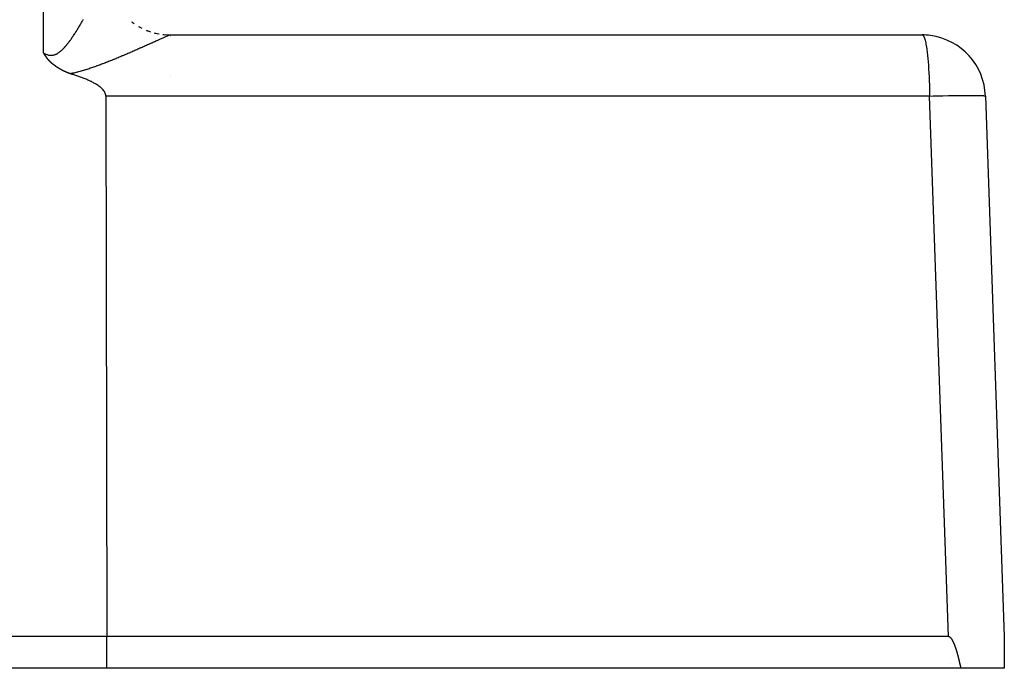
# Model space of a CAD drawing. Extents: x 24 to 1329, y -769 to 283.
# Drawn here: x 916 to 963, y -372 to -341 of the extents above; entities that cross this region are included whole.
import ezdxf

# ---------------------------------------------------------------- set-up
doc = ezdxf.new("R2010")
doc.units = 0
doc.linetypes.add('DASHED', pattern=[11.05, 8.7, -2.35])
doc.layers.get('0').update_dxf_attribs({"linetype": 'CONTINUOUS'})
doc.layers.add('NEVIDI', color=4, linetype='DASHED')

msp = doc.modelspace()

# ---------------------------------------------------------------- linework, layer by layer
at = {"color": 2}
for p, q in [((923.15012, -341.479621), (923.499456, -341.500004)), ((923.5, -341.5), (959.107692, -341.5)), ((917.500399, -342.351998), (917.5, -342.351379)), ((917.50584, -342.360557), (917.500399, -342.351998)), ((917.506102, -342.360974), (917.50584, -342.360557)), ((917.509091, -342.365773), (917.506102, -342.360974)), ((917.512043, -342.370571), (917.509091, -342.365773)), ((917.514962, -342.375369), (917.512043, -342.370571)), ((917.517849, -342.380164), (917.514962, -342.375369)), ((917.520709, -342.384956), (917.517849, -342.380164)), ((917.523545, -342.389745), (917.520709, -342.384956)), ((917.526159, -342.394187), (917.523545, -342.389745)), ((917.526359, -342.394528), (917.526159, -342.394187)), ((917.529155, -342.399307), (917.526359, -342.394528)), ((917.531935, -342.404079), (917.529155, -342.399307)), ((917.534704, -342.408843), (917.531935, -342.404079)), ((917.537464, -342.4136), (917.534704, -342.408843)), ((917.540218, -342.418347), (917.537464, -342.4136)), ((917.541899, -342.421244), (917.540218, -342.418347)), ((917.542969, -342.423085), (917.541899, -342.421244)), ((917.545721, -342.427812), (917.542969, -342.423085)), ((917.548477, -342.432527), (917.545721, -342.427812)), ((917.551239, -342.43723), (917.548477, -342.432527)), ((917.552367, -342.439142), (917.551239, -342.43723)), ((917.554011, -342.441919), (917.552367, -342.439142)), ((917.556796, -342.446594), (917.554011, -342.441919)), ((917.559597, -342.451255), (917.556796, -342.446594)), ((917.562417, -342.455899), (917.559597, -342.451255)), ((917.565259, -342.460526), (917.562417, -342.455899)), ((917.568124, -342.465137), (917.565259, -342.460526)), ((917.57101, -342.469731), (917.568124, -342.465137)), ((917.573916, -342.474309), (917.57101, -342.469731)), ((917.574606, -342.475388), (917.573916, -342.474309)), ((917.576842, -342.47887), (917.574606, -342.475388)), ((917.579785, -342.483416), (917.576842, -342.47887)), ((917.579899, -342.48359), (917.579785, -342.483416)), ((917.582578, -342.48769), (917.579899, -342.48359)), ((917.582745, -342.487946), (917.582578, -342.48769)), ((917.585722, -342.49246), (917.582745, -342.487946)), ((917.588713, -342.496959), (917.585722, -342.49246)), ((917.591718, -342.501444), (917.588713, -342.496959)), ((917.594736, -342.505913), (917.591718, -342.501444)), ((917.597766, -342.510368), (917.594736, -342.505913)), ((917.600806, -342.514809), (917.597766, -342.510368)), ((917.603856, -342.519236), (917.600806, -342.514809)), ((917.606915, -342.523649), (917.603856, -342.519236)), ((917.6093, -342.527072), (917.606915, -342.523649)), ((917.609982, -342.528048), (917.6093, -342.527072)), ((917.613058, -342.532433), (917.609982, -342.528048)), ((917.616142, -342.536805), (917.613058, -342.532433)), ((917.619235, -342.541163), (917.616142, -342.536805)), ((917.622336, -342.545508), (917.619235, -342.541163)), ((917.625444, -342.549839), (917.622336, -342.545508)), ((917.628561, -342.554156), (917.625444, -342.549839)), ((917.628756, -342.554426), (917.628561, -342.554156)), ((917.631685, -342.55846), (917.628756, -342.554426)), ((917.634816, -342.562751), (917.631685, -342.55846)), ((917.637955, -342.567029), (917.634816, -342.562751)), ((917.640374, -342.57031), (917.637955, -342.567029)), ((917.641101, -342.571293), (917.640374, -342.57031)), ((917.644254, -342.575544), (917.641101, -342.571293)), ((917.647414, -342.579783), (917.644254, -342.575544)), ((917.65058, -342.584008), (917.647414, -342.579783)), ((917.653754, -342.58822), (917.65058, -342.584008)), ((917.656935, -342.592419), (917.653754, -342.58822)), ((917.659704, -342.596057), (917.656935, -342.592419)), ((917.660123, -342.596605), (917.659704, -342.596057)), ((917.663318, -342.600779), (917.660123, -342.596605)), ((917.66652, -342.604939), (917.663318, -342.600779)), ((917.669729, -342.609086), (917.66652, -342.604939)), ((917.672946, -342.613221), (917.669729, -342.609086)), ((917.673333, -342.613716), (917.672946, -342.613221)), ((917.67617, -342.617343), (917.673333, -342.613716)), ((917.679401, -342.621452), (917.67617, -342.617343)), ((917.68264, -342.625548), (917.679401, -342.621452)), ((917.682872, -342.625841), (917.68264, -342.625548)), ((917.685887, -342.629632), (917.682872, -342.625841)), ((917.68914, -342.633703), (917.685887, -342.629632)), ((917.692402, -342.637761), (917.68914, -342.633703)), ((917.695671, -342.641807), (917.692402, -342.637761)), ((917.698948, -342.64584), (917.695671, -342.641807)), ((917.702232, -342.649861), (917.698948, -342.64584)), ((917.705524, -342.653869), (917.702232, -342.649861)), ((917.708393, -342.657344), (917.705524, -342.653869)), ((917.708824, -342.657865), (917.708393, -342.657344)), ((917.712132, -342.661848), (917.708824, -342.657865)), ((917.715448, -342.665819), (917.712132, -342.661848)), ((917.718771, -342.669777), (917.715448, -342.665819)), ((917.722102, -342.673723), (917.718771, -342.669777)), ((917.72544, -342.677658), (917.722102, -342.673723)), ((917.728786, -342.68158), (917.72544, -342.677658)), ((917.73214, -342.68549), (917.728786, -342.68158)), ((917.7355, -342.689389), (917.73214, -342.68549)), ((917.738868, -342.693275), (917.7355, -342.689389)), ((917.742244, -342.69715), (917.738868, -342.693275)), ((917.743023, -342.698043), (917.742244, -342.69715)), ((917.745773, -342.701181), (917.743023, -342.698043)), ((917.748131, -342.703861), (917.745773, -342.701181)), ((917.749016, -342.704865), (917.748131, -342.703861)), ((917.752412, -342.708705), (917.749016, -342.704865)), ((917.755816, -342.712534), (917.752412, -342.708705)), ((917.759226, -342.716352), (917.755816, -342.712534)), ((917.762644, -342.720158), (917.759226, -342.716352)), ((917.766068, -342.723953), (917.762644, -342.720158)), ((917.769499, -342.727737), (917.766068, -342.723953)), ((917.772937, -342.73151), (917.769499, -342.727737)), ((917.776383, -342.735271), (917.772937, -342.73151)), ((917.779837, -342.739021), (917.776383, -342.735271)), ((917.7833, -342.742759), (917.779837, -342.739021)), ((917.785666, -342.745301), (917.7833, -342.742759)), ((917.786771, -342.746485), (917.785666, -342.745301)), ((917.790252, -342.750199), (917.786771, -342.746485)), ((917.793743, -342.753901), (917.790252, -342.750199)), ((917.797244, -342.757591), (917.793743, -342.753901)), ((917.800756, -342.761268), (917.797244, -342.757591)), ((917.804279, -342.764933), (917.800756, -342.761268)), ((917.807813, -342.768584), (917.804279, -342.764933)), ((917.81136, -342.772223), (917.807813, -342.768584)), ((917.814919, -342.775848), (917.81136, -342.772223)), ((917.818491, -342.779461), (917.814919, -342.775848)), ((917.822077, -342.783059), (917.818491, -342.779461)), ((917.825676, -342.786645), (917.822077, -342.783059)), ((917.827184, -342.788139), (917.825676, -342.786645)), ((917.828411, -342.789351), (917.827184, -342.788139)), ((917.829651, -342.790572), (917.828411, -342.789351)), ((917.832917, -342.793774), (917.829651, -342.790572)), ((917.836561, -342.797317), (917.832917, -342.793774)), ((917.84022, -342.800846), (917.836561, -342.797317)), ((917.843895, -342.80436), (917.84022, -342.800846)), ((917.847586, -342.80786), (917.843895, -342.80436)), ((917.851295, -342.811343), (917.847586, -342.80786)), ((917.855022, -342.814811), (917.851295, -342.811343)), ((917.858767, -342.818263), (917.855022, -342.814811)), ((917.86253, -342.821697), (917.858767, -342.818263)), ((917.866314, -342.825114), (917.86253, -342.821697)), ((917.870117, -342.828514), (917.866314, -342.825114)), ((917.87394, -342.831896), (917.870117, -342.828514)), ((917.874305, -342.832217), (917.87394, -342.831896)), ((917.877785, -342.835258), (917.874305, -342.832217)), ((917.881651, -342.838602), (917.877785, -342.835258)), ((917.885539, -342.841927), (917.881651, -342.838602)), ((917.88945, -342.845232), (917.885539, -342.841927)), ((917.893383, -342.848517), (917.88945, -342.845232)), ((917.897337, -342.851782), (917.893383, -342.848517)), ((917.901312, -342.85503), (917.897337, -342.851782)), ((917.905307, -342.858259), (917.901312, -342.85503)), ((917.909321, -342.861471), (917.905307, -342.858259)), ((917.913353, -342.864666), (917.909321, -342.861471)), ((917.917402, -342.867844), (917.913353, -342.864666)), ((917.920152, -342.869987), (917.917402, -342.867844)), ((917.923214, -342.872358), (917.920152, -342.869987)), ((917.925957, -342.874468), (917.923214, -342.872358)), ((917.929643, -342.877287), (917.925957, -342.874468)), ((917.933753, -342.880406), (917.929643, -342.877287)), ((917.937875, -342.883511), (917.933753, -342.880406)), ((917.942009, -342.886603), (917.937875, -342.883511)), ((917.946156, -342.889682), (917.942009, -342.886603)), ((917.950313, -342.892748), (917.946156, -342.889682)), ((917.954483, -342.895802), (917.950313, -342.892748)), ((917.958664, -342.898843), (917.954483, -342.895802)), ((917.962857, -342.901871), (917.958664, -342.898843)), ((917.967061, -342.904888), (917.962857, -342.901871)), ((917.971276, -342.907892), (917.967061, -342.904888)), ((917.974896, -342.910458), (917.971276, -342.907892)), ((917.9755, -342.910885), (917.974896, -342.910458)), ((917.979731, -342.913869), (917.9755, -342.910885)), ((917.983968, -342.916846), (917.979731, -342.913869)), ((917.988208, -342.919816), (917.983968, -342.916846)), ((917.992449, -342.922783), (917.988208, -342.919816)), ((917.99669, -342.925746), (917.992449, -342.922783)), ((918.000932, -342.928704), (917.99669, -342.925746)), ((918.005188, -342.931649), (918.000932, -342.928704)), ((918.009467, -342.934573), (918.005188, -342.931649)), ((918.013777, -342.937471), (918.009467, -342.934573)), ((918.018088, -342.940366), (918.013777, -342.937471)), ((918.022358, -342.943288), (918.018088, -342.940366)), ((918.024882, -342.945069), (918.022358, -342.943288)), ((918.029598, -342.948491), (918.024882, -342.945069)), ((918.0307, -342.949275), (918.029598, -342.948491)), ((918.035023, -342.952151), (918.0307, -342.949275)), ((918.035267, -342.952308), (918.035023, -342.952151)), ((918.03923, -342.955111), (918.035267, -342.952308)), ((918.04306, -342.95834), (918.03923, -342.955111)), ((918.046861, -342.961588), (918.04306, -342.95834)), ((918.050658, -342.964837), (918.046861, -342.961588)), ((918.054454, -342.968086), (918.050658, -342.964837)), ((918.058249, -342.971333), (918.054454, -342.968086)), ((918.062043, -342.974581), (918.058249, -342.971333)), ((918.065837, -342.977828), (918.062043, -342.974581)), ((918.069631, -342.981074), (918.065837, -342.977828)), ((918.073424, -342.98432), (918.069631, -342.981074)), ((918.077217, -342.987566), (918.073424, -342.98432)), ((918.081009, -342.990811), (918.077217, -342.987566)), ((918.084829, -342.994038), (918.081009, -342.990811)), ((918.088736, -342.997204), (918.084829, -342.994038)), ((918.089204, -342.99757), (918.088736, -342.997204)), ((918.092758, -343.000288), (918.089204, -342.99757)), ((918.096855, -343.003316), (918.092758, -343.000288)), ((918.101002, -343.006305), (918.096855, -343.003316)), ((918.105189, -343.00926), (918.101002, -343.006305)), ((918.10941, -343.012189), (918.105189, -343.00926)), ((918.113657, -343.015095), (918.10941, -343.012189)), ((918.117923, -343.017986), (918.113657, -343.015095)), ((918.118909, -343.018652), (918.117923, -343.017986)), ((918.1222, -343.020867), (918.118909, -343.018652)), ((918.126487, -343.023738), (918.1222, -343.020867)), ((918.130783, -343.026602), (918.126487, -343.023738)), ((918.135088, -343.029456), (918.130783, -343.026602)), ((918.139401, -343.032303), (918.135088, -343.029456)), ((918.143723, -343.035142), (918.139401, -343.032303)), ((918.148052, -343.037974), (918.143723, -343.035142)), ((918.151113, -343.039969), (918.148052, -343.037974)), ((918.152389, -343.040799), (918.151113, -343.039969)), ((918.156734, -343.043617), (918.152389, -343.040799)), ((918.161085, -343.046428), (918.156734, -343.043617)), ((918.165444, -343.049232), (918.161085, -343.046428)), ((918.169809, -343.05203), (918.165444, -343.049232)), ((918.174182, -343.054822), (918.169809, -343.05203)), ((918.178561, -343.057606), (918.174182, -343.054822)), ((918.182948, -343.060384), (918.178561, -343.057606)), ((918.187342, -343.063155), (918.182948, -343.060384)), ((918.191743, -343.06592), (918.187342, -343.063155)), ((918.196151, -343.068678), (918.191743, -343.06592)), ((918.198042, -343.069858), (918.196151, -343.068678)), ((918.200566, -343.07143), (918.198042, -343.069858)), ((918.204988, -343.074175), (918.200566, -343.07143)), ((918.209418, -343.076913), (918.204988, -343.074175)), ((918.213854, -343.079645), (918.209418, -343.076913)), ((918.215944, -343.080929), (918.213854, -343.079645)), ((918.218298, -343.082371), (918.215944, -343.080929)), ((918.222748, -343.08509), (918.218298, -343.082371)), ((918.227207, -343.087802), (918.222748, -343.08509)), ((918.228322, -343.088479), (918.227207, -343.087802)), ((918.231672, -343.090507), (918.228322, -343.088479)), ((918.236146, -343.093205), (918.231672, -343.090507)), ((918.240626, -343.095896), (918.236146, -343.093205)), ((918.245115, -343.09858), (918.240626, -343.095896)), ((918.249612, -343.101257), (918.245115, -343.09858)), ((918.254117, -343.103926), (918.249612, -343.101257)), ((918.258629, -343.106587), (918.254117, -343.103926)), ((918.263151, -343.109241), (918.258629, -343.106587)), ((918.26768, -343.111887), (918.263151, -343.109241)), ((918.272218, -343.114525), (918.26768, -343.111887)), ((918.276765, -343.117155), (918.272218, -343.114525)), ((918.28132, -343.119777), (918.276765, -343.117155)), ((918.283736, -343.121161), (918.28132, -343.119777)), ((918.285885, -343.12239), (918.283736, -343.121161)), ((918.290458, -343.124995), (918.285885, -343.12239)), ((918.295041, -343.127592), (918.290458, -343.124995)), ((918.299632, -343.13018), (918.295041, -343.127592)), ((918.304232, -343.13276), (918.299632, -343.13018)), ((918.308842, -343.135331), (918.304232, -343.13276)), ((918.31346, -343.137894), (918.308842, -343.135331)), ((918.318086, -343.140449), (918.31346, -343.137894)), ((918.322721, -343.142996), (918.318086, -343.140449)), ((918.327365, -343.145535), (918.322721, -343.142996)), ((918.332018, -343.148066), (918.327365, -343.145535)), ((918.336678, -343.15059), (918.332018, -343.148066)), ((918.341347, -343.153105), (918.336678, -343.15059)), ((918.346024, -343.155613), (918.341347, -343.153105)), ((918.346805, -343.15603), (918.346024, -343.155613)), ((918.354022, -343.159873), (918.346805, -343.15603)), ((918.355403, -343.160605), (918.354022, -343.159873)), ((918.360105, -343.16309), (918.355403, -343.160605)), ((918.363468, -343.164861), (918.360105, -343.16309)), ((918.364814, -343.165568), (918.363468, -343.164861)), ((918.369531, -343.168038), (918.364814, -343.165568)), ((918.374256, -343.170501), (918.369531, -343.168038)), ((918.378988, -343.172957), (918.374256, -343.170501)), ((918.383729, -343.175405), (918.378988, -343.172957)), ((918.388476, -343.177847), (918.383729, -343.175405)), ((918.393231, -343.180281), (918.388476, -343.177847)), ((918.397994, -343.182709), (918.393231, -343.180281)), ((918.402764, -343.185129), (918.397994, -343.182709)), ((918.407542, -343.187542), (918.402764, -343.185129)), ((918.412327, -343.189948), (918.407542, -343.187542)), ((918.41712, -343.192347), (918.412327, -343.189948)), ((918.421921, -343.194738), (918.41712, -343.192347)), ((918.426729, -343.197121), (918.421921, -343.194738)), ((918.431545, -343.199497), (918.426729, -343.197121)), ((918.436369, -343.201865), (918.431545, -343.199497)), ((918.441201, -343.204226), (918.436369, -343.201865)), ((918.44604, -343.206578), (918.441201, -343.204226)), ((918.450887, -343.208923), (918.44604, -343.206578)), ((918.455742, -343.21126), (918.450887, -343.208923)), ((918.460606, -343.213589), (918.455742, -343.21126)), ((918.465477, -343.21591), (918.460606, -343.213589)), ((918.470355, -343.218222), (918.465477, -343.21591)), ((918.475242, -343.220527), (918.470355, -343.218222)), ((918.477303, -343.221495), (918.475242, -343.220527)), ((918.480137, -343.222823), (918.477303, -343.221495)), ((918.485041, -343.225111), (918.480137, -343.222823)), ((918.489952, -343.22739), (918.485041, -343.225111)), ((918.494871, -343.229661), (918.489952, -343.22739)), ((918.499798, -343.231924), (918.494871, -343.229661)), ((918.501829, -343.232853), (918.499798, -343.231924)), ((918.504732, -343.234179), (918.501829, -343.232853)), ((918.509674, -343.236427), (918.504732, -343.234179)), ((918.514623, -343.238668), (918.509674, -343.236427)), ((918.519578, -343.240902), (918.514623, -343.238668)), ((918.52454, -343.24313), (918.519578, -343.240902)), ((918.529507, -343.245352), (918.52454, -343.24313)), ((918.530928, -343.245986), (918.529507, -343.245352)), ((918.534481, -343.247569), (918.530928, -343.245986)), ((918.539459, -343.249781), (918.534481, -343.247569)), ((918.544443, -343.251988), (918.539459, -343.249781)), ((918.549432, -343.25419), (918.544443, -343.251988)), ((918.554425, -343.256389), (918.549432, -343.25419)), ((918.559423, -343.258584), (918.554425, -343.256389)), ((918.564425, -343.260775), (918.559423, -343.258584)), ((918.56943, -343.262964), (918.564425, -343.260775)), ((918.574439, -343.26515), (918.56943, -343.262964)), ((918.578861, -343.267077), (918.574439, -343.26515)), ((918.579451, -343.267334), (918.578861, -343.267077)), ((918.584466, -343.269516), (918.579451, -343.267334)), ((918.589485, -343.271694), (918.584466, -343.269516)), ((918.594508, -343.273868), (918.589485, -343.271694)), ((918.599537, -343.276038), (918.594508, -343.273868)), ((918.60457, -343.278202), (918.599537, -343.276038)), ((918.609609, -343.280361), (918.60457, -343.278202)), ((918.614654, -343.282513), (918.609609, -343.280361)), ((918.619706, -343.284658), (918.614654, -343.282513)), ((918.621204, -343.285292), (918.619706, -343.284658)), ((918.624764, -343.286795), (918.621204, -343.285292)), ((918.629831, -343.288923), (918.624764, -343.286795)), ((918.634905, -343.291041), (918.629831, -343.288923)), ((918.639988, -343.29315), (918.634905, -343.291041)), ((918.64508, -343.295248), (918.639988, -343.29315)), ((918.65018, -343.297336), (918.64508, -343.295248)), ((918.65529, -343.299413), (918.65018, -343.297336)), ((918.658299, -343.300631), (918.65529, -343.299413)), ((918.660407, -343.301482), (918.658299, -343.300631)), ((918.665532, -343.303543), (918.660407, -343.301482)), ((918.670664, -343.305597), (918.665532, -343.303543)), ((918.675802, -343.307645), (918.670664, -343.305597)), ((918.680946, -343.309689), (918.675802, -343.307645)), ((918.686101, -343.311722), (918.680946, -343.309689)), ((918.691276, -343.313726), (918.686101, -343.311722)), ((918.696485, -343.315682), (918.691276, -343.313726)), ((918.698231, -343.31632), (918.696485, -343.315682)), ((918.70174, -343.317571), (918.698231, -343.31632)), ((918.707052, -343.319375), (918.70174, -343.317571)), ((918.712419, -343.321092), (918.707052, -343.319375)), ((918.717826, -343.322746), (918.712419, -343.321092)), ((918.723241, -343.324386), (918.717826, -343.322746)), ((918.728656, -343.326029), (918.723241, -343.324386)), ((918.734072, -343.32767), (918.728656, -343.326029)), ((918.737985, -343.328855), (918.734072, -343.32767)), ((918.73949, -343.329311), (918.737985, -343.328855)), ((918.744909, -343.330951), (918.73949, -343.329311)), ((918.750328, -343.332591), (918.744909, -343.330951)), ((918.755748, -343.334232), (918.750328, -343.332591)), ((918.761169, -343.335875), (918.755748, -343.334232)), ((918.766589, -343.33752), (918.761169, -343.335875)), ((918.810176, -343.351748), (918.766589, -343.33752)), ((918.85385, -343.365995), (918.810176, -343.351748)), ((918.897593, -343.380285), (918.85385, -343.365995)), ((918.941388, -343.394641), (918.897593, -343.380285)), ((918.985218, -343.409087), (918.941388, -343.394641)), ((919.029065, -343.423648), (918.985218, -343.409087)), ((919.072914, -343.438348), (919.029065, -343.423648)), ((919.116745, -343.453211), (919.072914, -343.438348)), ((919.160543, -343.46826), (919.116745, -343.453211)), ((919.20429, -343.483521), (919.160543, -343.46826)), ((919.24797, -343.499016), (919.20429, -343.483521)), ((919.291564, -343.51477), (919.24797, -343.499016)), ((919.335057, -343.530807), (919.291564, -343.51477)), ((919.37843, -343.547151), (919.335057, -343.530807)), ((919.421667, -343.563825), (919.37843, -343.547151)), ((919.46475, -343.580855), (919.421667, -343.563825)), ((919.507664, -343.598265), (919.46475, -343.580855)), ((919.550389, -343.616077), (919.507664, -343.598265)), ((919.59291, -343.634316), (919.550389, -343.616077)), ((919.635209, -343.653007), (919.59291, -343.634316)), ((919.677269, -343.672173), (919.635209, -343.653007)), ((919.719073, -343.691838), (919.677269, -343.672173)), ((919.749754, -343.706687), (919.719073, -343.691838)), ((919.760604, -343.712027), (919.749754, -343.706687)), ((919.801844, -343.732763), (919.760604, -343.712027)), ((919.842778, -343.75407), (919.801844, -343.732763)), ((919.883386, -343.775973), (919.842778, -343.75407)), ((919.923654, -343.798496), (919.883386, -343.775973)), ((919.963562, -343.821662), (919.923654, -343.798496)), ((920.003085, -343.845503), (919.963562, -343.821662)), ((920.042133, -343.8701), (920.003085, -343.845503)), ((920.080586, -343.895554), (920.042133, -343.8701)), ((920.118326, -343.921968), (920.080586, -343.895554)), ((920.155237, -343.949443), (920.118326, -343.921968)), ((920.191199, -343.978082), (920.155237, -343.949443)), ((920.226094, -344.007985), (920.191199, -343.978082)), ((920.259805, -344.039256), (920.226094, -344.007985)), ((920.292147, -344.072002), (920.259805, -344.039256)), ((920.317117, -344.099769), (920.292147, -344.072002)), ((920.322701, -344.106354), (920.317117, -344.099769)), ((920.350996, -344.14245), (920.322701, -344.106354)), ((920.376561, -344.180427), (920.350996, -344.14245)), ((920.398899, -344.220366), (920.376561, -344.180427)), ((920.417388, -344.262087), (920.398899, -344.220366)), ((920.431365, -344.305325), (920.417388, -344.262087)), ((920.440168, -344.349818), (920.431365, -344.305325)), ((920.443134, -344.395302), (920.440168, -344.349818)), ((920.443134, -344.395302), (920.495544, -370)), ((962.105864, -344.395302), (963, -370)), ((962.105864, -344.395302), (963, -370)), ((920.495544, -370), (910.998172, -370)), ((960.352102, -370), (920.495544, -370)), ((920.495544, -371.5), (920.495544, -370)), ((960.365562, -370.000848), (960.352102, -370)), ((960.378722, -370.003395), (960.365562, -370.000848)), ((960.391522, -370.007443), (960.378722, -370.003395)), ((960.403903, -370.012797), (960.391522, -370.007443)), ((960.415806, -370.01926), (960.403903, -370.012797)), ((960.427177, -370.026641), (960.415806, -370.01926)), ((960.438025, -370.034793), (960.427177, -370.026641)), ((960.448391, -370.043595), (960.438025, -370.034793)), ((960.458316, -370.052926), (960.448391, -370.043595)), ((960.467837, -370.062675), (960.458316, -370.052926)), ((960.476988, -370.07278), (960.467837, -370.062675)), ((960.485797, -370.083202), (960.476988, -370.07278)), ((960.494291, -370.093899), (960.485797, -370.083202)), ((960.5025, -370.10483), (960.494291, -370.093899)), ((960.510452, -370.115957), (960.5025, -370.10483)), ((960.518165, -370.127256), (960.510452, -370.115957)), ((960.525655, -370.138712), (960.518165, -370.127256)), ((960.532939, -370.150309), (960.525655, -370.138712)), ((960.540032, -370.162031), (960.532939, -370.150309)), ((960.54695, -370.173863), (960.540032, -370.162031)), ((960.553709, -370.185789), (960.54695, -370.173863)), ((960.560317, -370.197801), (960.553709, -370.185789)), ((960.566781, -370.209895), (960.560317, -370.197801)), ((960.573106, -370.222068), (960.566781, -370.209895)), ((960.5793, -370.234314), (960.573106, -370.222068)), ((960.585366, -370.24663), (960.5793, -370.234314)), ((960.591312, -370.259012), (960.585366, -370.24663)), ((960.597143, -370.271455), (960.591312, -370.259012)), ((960.602866, -370.283956), (960.597143, -370.271455)), ((963, -370), (962.999998, -370.210053)), ((963, -370), (963, -371.5)), ((960.608486, -370.29651), (960.602866, -370.283956)), ((960.614009, -370.309113), (960.608486, -370.29651)), ((960.619442, -370.321761), (960.614009, -370.309113)), ((960.624789, -370.334449), (960.619442, -370.321761)), ((960.630057, -370.347175), (960.624789, -370.334449)), ((960.635253, -370.359933), (960.630057, -370.347175)), ((960.63715, -370.364641), (960.635253, -370.359933)), ((960.640381, -370.37272), (960.63715, -370.364641)), ((960.645449, -370.385531), (960.640381, -370.37272)), ((960.650461, -370.398362), (960.645449, -370.385531)), ((960.65542, -370.411212), (960.650461, -370.398362)), ((960.660328, -370.424079), (960.65542, -370.411212)), ((960.665185, -370.436965), (960.660328, -370.424079)), ((960.669991, -370.449868), (960.665185, -370.436965)), ((960.674749, -370.462788), (960.669991, -370.449868)), ((960.679457, -370.475726), (960.674749, -370.462788)), ((960.684118, -370.48868), (960.679457, -370.475726)), ((960.688731, -370.50165), (960.684118, -370.48868)), ((960.693297, -370.514636), (960.688731, -370.50165)), ((960.697818, -370.527639), (960.693297, -370.514636)), ((960.702294, -370.540656), (960.697818, -370.527639)), ((960.706725, -370.553689), (960.702294, -370.540656)), ((960.711112, -370.566737), (960.706725, -370.553689)), ((960.715457, -370.5798), (960.711112, -370.566737)), ((960.719759, -370.592876), (960.715457, -370.5798)), ((960.72402, -370.605967), (960.719759, -370.592876)), ((960.72824, -370.619072), (960.72402, -370.605967)), ((960.73242, -370.63219), (960.72824, -370.619072)), ((960.73656, -370.645321), (960.73242, -370.63219)), ((960.740662, -370.658466), (960.73656, -370.645321)), ((960.744726, -370.671622), (960.740662, -370.658466)), ((960.748753, -370.684792), (960.744726, -370.671622)), ((960.752743, -370.697973), (960.748753, -370.684792)), ((960.756697, -370.711166), (960.752743, -370.697973)), ((960.760617, -370.72437), (960.756697, -370.711166)), ((960.764502, -370.737586), (960.760617, -370.72437)), ((960.768354, -370.750813), (960.764502, -370.737586)), ((963.000042, -370.364636), (963.000047, -371.486621)), ((960.772172, -370.76405), (960.768354, -370.750813)), ((960.775959, -370.777297), (960.772172, -370.76405)), ((960.779714, -370.790555), (960.775959, -370.777297)), ((960.783439, -370.803822), (960.779714, -370.790555)), ((960.787133, -370.817099), (960.783439, -370.803822)), ((960.790799, -370.830385), (960.787133, -370.817099)), ((960.794435, -370.843679), (960.790799, -370.830385)), ((960.798044, -370.856983), (960.794435, -370.843679)), ((960.801626, -370.870294), (960.798044, -370.856983)), ((960.805182, -370.883614), (960.801626, -370.870294)), ((960.808712, -370.896941), (960.805182, -370.883614)), ((960.812217, -370.910276), (960.808712, -370.896941)), ((960.815698, -370.923618), (960.812217, -370.910276)), ((960.819155, -370.936967), (960.815698, -370.923618)), ((960.82259, -370.950322), (960.819155, -370.936967)), ((960.826002, -370.963684), (960.82259, -370.950322)), ((960.829394, -370.977052), (960.826002, -370.963684)), ((960.832764, -370.990425), (960.829394, -370.977052)), ((960.836115, -371.003804), (960.832764, -370.990425)), ((960.839447, -371.017188), (960.836115, -371.003804)), ((960.84276, -371.030577), (960.839447, -371.017188)), ((960.846056, -371.04397), (960.84276, -371.030577)), ((960.849335, -371.057368), (960.846056, -371.04397)), ((960.852597, -371.070769), (960.849335, -371.057368)), ((960.855844, -371.084174), (960.852597, -371.070769)), ((960.859076, -371.097583), (960.855844, -371.084174)), ((960.862294, -371.110995), (960.859076, -371.097583)), ((960.865499, -371.12441), (960.862294, -371.110995)), ((960.868691, -371.137827), (960.865499, -371.12441)), ((960.871871, -371.151246), (960.868691, -371.137827)), ((960.87504, -371.164668), (960.871871, -371.151246)), ((960.878199, -371.178091), (960.87504, -371.164668)), ((960.881348, -371.191515), (960.878199, -371.178091)), ((960.884487, -371.204941), (960.881348, -371.191515)), ((960.887619, -371.218367), (960.884487, -371.204941)), ((920.495544, -371.5), (910.387523, -371.5)), ((960.952744, -371.5), (920.495544, -371.5)), ((960.432067, -371.261426), (960.433661, -371.262391)), ((960.890743, -371.231794), (960.887619, -371.218367)), ((960.89386, -371.245221), (960.890743, -371.231794)), ((960.896971, -371.258649), (960.89386, -371.245221)), ((960.900076, -371.272075), (960.896971, -371.258649)), ((960.903177, -371.285501), (960.900076, -371.272075)), ((960.906274, -371.298927), (960.903177, -371.285501)), ((960.909368, -371.312351), (960.906274, -371.298927)), ((960.912459, -371.325773), (960.909368, -371.312351)), ((960.915548, -371.339194), (960.912459, -371.325773)), ((960.918637, -371.352613), (960.915548, -371.339194)), ((960.921725, -371.366029), (960.918637, -371.352613)), ((960.924813, -371.379443), (960.921725, -371.366029)), ((960.927902, -371.392854), (960.924813, -371.379443)), ((960.930994, -371.406261), (960.927902, -371.392854)), ((960.934088, -371.419665), (960.930994, -371.406261)), ((960.937185, -371.433066), (960.934088, -371.419665)), ((960.940286, -371.446462), (960.937185, -371.433066)), ((960.943391, -371.459854), (960.940286, -371.446462)), ((960.946503, -371.473241), (960.943391, -371.459854)), ((960.94962, -371.486623), (960.946503, -371.473241)), ((960.952744, -371.5), (960.94962, -371.486623)), ((963, -371.5), (960.952744, -371.5))]:
    msp.add_line(p, q, dxfattribs=at)
for centre, start, end in [((923.5, -338.5), 232.6671, 233.732433), ((923.5, -338.5), 240.46055, 241.712787), ((923.5, -338.5), 248.259308, 249.607315), ((923.5, -338.5), 255.884805, 257.152378), ((923.5, -338.5), 263.325949, 264.59179), ((959.107692, -344.5), 82.386101, 90), ((959.107692, -344.5), 2, 82.251031)]:
    msp.add_arc(centre, 3, start, end, dxfattribs=at)
at = {"layer": 'NEVIDI', "color": 7, "linetype": 'CONTINUOUS'}
for p, q in [((917.5, -342.351379), (917.5, -303.418977)), ((919.301071, -340.90289), (919.321944, -340.866875)), ((919.321944, -340.866875), (919.32593, -340.859976)), ((919.32593, -340.859976), (919.346776, -340.823795)), ((919.346776, -340.823795), (919.350765, -340.816853)), ((919.350765, -340.816853), (919.371641, -340.78041)), ((919.371641, -340.78041), (919.375619, -340.773444)), ((921.675921, -340.88321), (921.682723, -340.888402)), ((921.682723, -340.888402), (921.688348, -340.892673)), ((921.688348, -340.892673), (921.784443, -340.958976)), ((919.020087, -341.366078), (919.024158, -341.359656)), ((919.024158, -341.359656), (919.04562, -341.325652)), ((919.04562, -341.325652), (919.049588, -341.319338)), ((919.049588, -341.319338), (919.071065, -341.285032)), ((919.071065, -341.285032), (919.075036, -341.278662)), ((919.075036, -341.278662), (919.096415, -341.24424)), ((919.096415, -341.24424), (919.100382, -341.237827)), ((919.100382, -341.237827), (919.121667, -341.203287)), ((919.121667, -341.203287), (919.1257, -341.196718)), ((919.1257, -341.196718), (919.146908, -341.162041)), ((919.146908, -341.162041), (919.150941, -341.155421)), ((919.150941, -341.155421), (919.1721, -341.120562)), ((919.1721, -341.120562), (919.176114, -341.113922)), ((919.176114, -341.113922), (919.184233, -341.10047)), ((919.184233, -341.10047), (919.19718, -341.078946)), ((919.19718, -341.078946), (919.201207, -341.072232)), ((919.201207, -341.072232), (919.222253, -341.037002)), ((919.222253, -341.037002), (919.226266, -341.030256)), ((919.226266, -341.030256), (919.247253, -340.994825)), ((919.247253, -340.994825), (919.251247, -340.988054)), ((919.251247, -340.988054), (919.272147, -340.952479)), ((919.272147, -340.952479), (919.276208, -340.945542)), ((919.276208, -340.945542), (919.297069, -340.909774)), ((919.297069, -340.909774), (919.301071, -340.90289)), ((922.009141, -341.104705), (922.0163, -341.10879)), ((922.0163, -341.10879), (922.038644, -341.121373)), ((922.038644, -341.121373), (922.155804, -341.180189)), ((922.36896, -341.279927), (922.376685, -341.283057)), ((922.376685, -341.283057), (922.409866, -341.296222)), ((922.409866, -341.296222), (922.554938, -341.345837)), ((918.684685, -341.853167), (918.707212, -341.823371)), ((918.707212, -341.823371), (918.71147, -341.817687)), ((918.71147, -341.817687), (918.733862, -341.787535)), ((918.733862, -341.787535), (918.738113, -341.781762)), ((918.738113, -341.781762), (918.760432, -341.751195)), ((918.760432, -341.751195), (918.764678, -341.745334)), ((918.764678, -341.745334), (918.786897, -341.714413)), ((918.786897, -341.714413), (918.791125, -341.708482)), ((918.791125, -341.708482), (918.81325, -341.677212)), ((918.81325, -341.677212), (918.817452, -341.671227)), ((918.817452, -341.671227), (918.839492, -341.639608)), ((918.839492, -341.639608), (918.843683, -341.63355)), ((918.843683, -341.63355), (918.858382, -341.612201)), ((918.858382, -341.612201), (918.865615, -341.601636)), ((918.865615, -341.601636), (918.869799, -341.595508)), ((918.869799, -341.595508), (918.891662, -341.56327)), ((918.891662, -341.56327), (918.895826, -341.557087)), ((918.895826, -341.557087), (918.917588, -341.524506)), ((918.917588, -341.524506), (918.921718, -341.518268)), ((918.921718, -341.518268), (918.943324, -341.485399)), ((918.943324, -341.485399), (918.947397, -341.479163)), ((918.947397, -341.479163), (918.969005, -341.445884)), ((918.969005, -341.445884), (918.973089, -341.43956)), ((918.973089, -341.43956), (918.994593, -341.406093)), ((918.994593, -341.406093), (918.998598, -341.39983)), ((918.998598, -341.39983), (919.020087, -341.366078)), ((922.756756, -341.820445), (922.715303, -341.839101)), ((922.74897, -341.405725), (922.757004, -341.40779)), ((922.762396, -341.817906), (922.756756, -341.820445)), ((922.757004, -341.40779), (922.790314, -341.416099)), ((922.803121, -341.799572), (922.762396, -341.817906)), ((922.790314, -341.416099), (922.971441, -341.452407)), ((922.808729, -341.797047), (922.803121, -341.799572)), ((922.84862, -341.779086), (922.808729, -341.797047)), ((922.854237, -341.776557), (922.84862, -341.779086)), ((922.893361, -341.758942), (922.854237, -341.776557)), ((922.898842, -341.756475), (922.893361, -341.758942)), ((922.937169, -341.739225), (922.898842, -341.756475)), ((922.942552, -341.736802), (922.937169, -341.739225)), ((922.979817, -341.720039), (922.942552, -341.736802)), ((922.985051, -341.717686), (922.979817, -341.720039)), ((923.021477, -341.701314), (922.985051, -341.717686)), ((923.02597, -341.699296), (923.021477, -341.701314)), ((923.026555, -341.699033), (923.02597, -341.699296)), ((923.061832, -341.683197), (923.026555, -341.699033)), ((923.066773, -341.680981), (923.061832, -341.683197)), ((923.100999, -341.665643), (923.066773, -341.680981)), ((923.105786, -341.6635), (923.100999, -341.665643)), ((923.138825, -341.648729), (923.105786, -341.6635)), ((923.143443, -341.646667), (923.138825, -341.648729)), ((923.14222, -341.479813), (923.150376, -341.480782)), ((923.175264, -341.632484), (923.143443, -341.646667)), ((923.150376, -341.480782), (923.169014, -341.482909)), ((923.169014, -341.482909), (923.402803, -341.499642)), ((923.179698, -341.630512), (923.175264, -341.632484)), ((923.210199, -341.61697), (923.179698, -341.630512)), ((923.214459, -341.615082), (923.210199, -341.61697)), ((923.243481, -341.602259), (923.214459, -341.615082)), ((923.247652, -341.600421), (923.243481, -341.602259)), ((923.27528, -341.588285), (923.247652, -341.600421)), ((923.279182, -341.586577), (923.27528, -341.588285)), ((923.292297, -341.580848), (923.279182, -341.586577)), ((923.305288, -341.575192), (923.292297, -341.580848)), ((923.309003, -341.573579), (923.305288, -341.575192)), ((923.333515, -341.562981), (923.309003, -341.573579)), ((923.337007, -341.561479), (923.333515, -341.562981)), ((923.359851, -341.551707), (923.337007, -341.561479)), ((923.363096, -341.550328), (923.359851, -341.551707)), ((923.38422, -341.541413), (923.363096, -341.550328)), ((923.387201, -341.540165), (923.38422, -341.541413)), ((923.406524, -341.532148), (923.387201, -341.540165)), ((923.402803, -341.499642), (923.490088, -341.5012)), ((923.409243, -341.531032), (923.406524, -341.532148)), ((923.426621, -341.52398), (923.409243, -341.531032)), ((923.429041, -341.523012), (923.426621, -341.52398)), ((923.444488, -341.516927), (923.429041, -341.523012)), ((923.446618, -341.516104), (923.444488, -341.516927)), ((923.450309, -341.514688), (923.446618, -341.516104)), ((923.460026, -341.511038), (923.450309, -341.514688)), ((923.461849, -341.510368), (923.460026, -341.511038)), ((923.473151, -341.506356), (923.461849, -341.510368)), ((923.474662, -341.505844), (923.473151, -341.506356)), ((923.483765, -341.502932), (923.474662, -341.505844)), ((923.484942, -341.502585), (923.483765, -341.502932)), ((923.490088, -341.5012), (923.484942, -341.502585)), ((923.499456, -341.500004), (923.495044, -341.5003)), ((923.5, -341.5), (923.5, -341.502937)), ((923.5, -341.51478), (923.5, -341.517026)), ((923.5, -341.531158), (923.5, -341.532276)), ((923.5, -341.540293), (923.5, -341.541541)), ((923.5, -341.550445), (923.5, -341.551821)), ((923.5, -341.561567), (923.5, -341.563064)), ((923.5, -341.573617), (923.5, -341.575223)), ((959.107692, -341.5), (959.142295, -341.514657)), ((959.142295, -341.514657), (959.154949, -341.527395)), ((959.154949, -341.527395), (959.188522, -341.580871)), ((959.188522, -341.580871), (959.201368, -341.609138)), ((959.201368, -341.609138), (959.233304, -341.699287)), ((959.233304, -341.699287), (959.246049, -341.743644)), ((959.246049, -341.743644), (959.275816, -341.86768)), ((918.257894, -342.304441), (918.283703, -342.284334)), ((918.283703, -342.284334), (918.288438, -342.280534)), ((918.288438, -342.280534), (918.313916, -342.259505)), ((918.313916, -342.259505), (918.318621, -342.255515)), ((918.318621, -342.255515), (918.343827, -342.233585)), ((918.343827, -342.233585), (918.348585, -342.229341)), ((918.348585, -342.229341), (918.373417, -342.206664)), ((918.373417, -342.206664), (918.378132, -342.202259)), ((918.378132, -342.202259), (918.402685, -342.178812)), ((918.402685, -342.178812), (918.407339, -342.174273)), ((918.407339, -342.174273), (918.43164, -342.150085)), ((918.43164, -342.150085), (918.436264, -342.14539)), ((918.436264, -342.14539), (918.460251, -342.120574)), ((918.460251, -342.120574), (918.464801, -342.115779)), ((918.464801, -342.115779), (918.488572, -342.090278)), ((918.488572, -342.090278), (918.493089, -342.085344)), ((918.493089, -342.085344), (918.510991, -342.065511)), ((918.510991, -342.065511), (918.516619, -342.059184)), ((918.516619, -342.059184), (918.521154, -342.054055)), ((918.521154, -342.054055), (918.544412, -342.027331)), ((918.544412, -342.027331), (918.548846, -342.02216)), ((918.548846, -342.02216), (918.571972, -341.994801)), ((918.571972, -341.994801), (918.576363, -341.989536)), ((918.576363, -341.989536), (918.599318, -341.961658)), ((918.599318, -341.961658), (918.603663, -341.956316)), ((918.603663, -341.956316), (918.626511, -341.927895)), ((918.626511, -341.927895), (918.630834, -341.922455)), ((918.630834, -341.922455), (918.653564, -341.893553)), ((918.653564, -341.893553), (918.657781, -341.888136)), ((918.657781, -341.888136), (918.680485, -341.858671)), ((918.680485, -341.858671), (918.684685, -341.853167)), ((921.693512, -342.292014), (921.647892, -342.311841)), ((921.700268, -342.289075), (921.693512, -342.292014)), ((921.745743, -342.269266), (921.700268, -342.289075)), ((921.752449, -342.266341), (921.745743, -342.269266)), ((921.797959, -342.246474), (921.752449, -342.266341)), ((921.804669, -342.243542), (921.797959, -342.246474)), ((921.850169, -342.22364), (921.804669, -342.243542)), ((921.856834, -342.220721), (921.850169, -342.22364)), ((921.902214, -342.200833), (921.856834, -342.220721)), ((921.908902, -342.197899), (921.902214, -342.200833)), ((921.954382, -342.177929), (921.908902, -342.197899)), ((921.960879, -342.175073), (921.954382, -342.177929)), ((922.006244, -342.155116), (921.960879, -342.175073)), ((922.012733, -342.152259), (922.006244, -342.155116)), ((922.058015, -342.132303), (922.012733, -342.152259)), ((922.064451, -342.129464), (922.058015, -342.132303)), ((922.109594, -342.109533), (922.064451, -342.129464)), ((922.116009, -342.106698), (922.109594, -342.109533)), ((922.160972, -342.08681), (922.116009, -342.106698)), ((922.167383, -342.083972), (922.160972, -342.08681)), ((922.169051, -342.083233), (922.167383, -342.083972)), ((922.212196, -342.064114), (922.169051, -342.083233)), ((922.218559, -342.061292), (922.212196, -342.064114)), ((922.263177, -342.041484), (922.218559, -342.061292)), ((922.269509, -342.03867), (922.263177, -342.041484)), ((922.313906, -342.018923), (922.269509, -342.03867)), ((922.320213, -342.016115), (922.313906, -342.018923)), ((922.364426, -341.996411), (922.320213, -342.016115)), ((922.370704, -341.993611), (922.364426, -341.996411)), ((922.414825, -341.97391), (922.370704, -341.993611)), ((922.421086, -341.971112), (922.414825, -341.97391)), ((922.46505, -341.951448), (922.421086, -341.971112)), ((922.471097, -341.948742), (922.46505, -341.951448)), ((922.51488, -341.929129), (922.471097, -341.948742)), ((922.520862, -341.926448), (922.51488, -341.929129)), ((922.56418, -341.907018), (922.520862, -341.926448)), ((922.570285, -341.904278), (922.56418, -341.907018)), ((922.613263, -341.884979), (922.570285, -341.904278)), ((922.619151, -341.882334), (922.613263, -341.884979)), ((922.651626, -341.867739), (922.619151, -341.882334)), ((922.661729, -341.863197), (922.651626, -341.867739)), ((922.667531, -341.860588), (922.661729, -341.863197)), ((922.709567, -341.841681), (922.667531, -341.860588)), ((922.715303, -341.839101), (922.709567, -341.841681)), ((959.275816, -341.86768), (959.288204, -341.928485)), ((959.288204, -341.928485), (959.315344, -342.083215)), ((959.315344, -342.083215), (959.327068, -342.160334)), ((959.327068, -342.160334), (959.351161, -342.341981)), ((917.5, -342.351379), (917.500499, -342.351691)), ((917.500499, -342.351691), (917.50567, -342.354908)), ((917.50567, -342.354908), (917.53285, -342.371072)), ((917.53285, -342.371072), (917.538035, -342.374014)), ((917.538035, -342.374014), (917.565497, -342.388838)), ((917.565497, -342.388838), (917.570617, -342.391459)), ((917.570617, -342.391459), (917.59836, -342.404888)), ((917.59836, -342.404888), (917.603375, -342.407174)), ((917.603375, -342.407174), (917.631314, -342.419116)), ((917.631314, -342.419116), (917.636283, -342.421098)), ((917.636283, -342.421098), (917.664416, -342.431503)), ((917.664416, -342.431503), (917.669315, -342.433173)), ((917.669315, -342.433173), (917.697633, -342.44199)), ((917.697633, -342.44199), (917.702429, -342.443342)), ((917.702429, -342.443342), (917.730948, -342.450527)), ((917.730948, -342.450527), (917.735621, -342.451565)), ((917.735621, -342.451565), (917.764327, -342.457065)), ((917.764327, -342.457065), (917.768903, -342.457803)), ((917.768903, -342.457803), (917.773611, -342.458521)), ((917.773611, -342.458521), (917.79773, -342.461559)), ((917.79773, -342.461559), (917.80233, -342.462016)), ((917.80233, -342.462016), (917.831207, -342.463975)), ((917.831207, -342.463975), (917.835933, -342.464146)), ((917.835933, -342.464146), (917.864684, -342.46427)), ((917.864684, -342.46427), (917.869642, -342.464131)), ((917.869642, -342.464131), (917.898335, -342.462392)), ((917.898335, -342.462392), (917.903359, -342.461923)), ((917.903359, -342.461923), (917.931907, -342.458312)), ((917.931907, -342.458312), (917.937047, -342.45749)), ((917.937047, -342.45749), (917.965346, -342.452014)), ((917.965346, -342.452014), (917.970571, -342.450825)), ((917.970571, -342.450825), (917.998593, -342.443502)), ((917.998593, -342.443502), (918.003946, -342.441921)), ((918.003946, -342.441921), (918.031583, -342.432818)), ((918.031583, -342.432818), (918.036852, -342.430904)), ((918.036852, -342.430904), (918.064245, -342.420059)), ((918.064245, -342.420059), (918.069417, -342.417845)), ((918.069417, -342.417845), (918.096542, -342.405401)), ((918.096542, -342.405401), (918.101538, -342.402958)), ((918.101538, -342.402958), (918.128417, -342.389028)), ((918.128417, -342.389028), (918.133372, -342.386317)), ((918.133372, -342.386317), (918.14739, -342.378413)), ((918.14739, -342.378413), (918.160038, -342.370984)), ((918.160038, -342.370984), (918.164944, -342.368028)), ((918.164944, -342.368028), (918.191385, -342.351389)), ((918.191385, -342.351389), (918.196135, -342.348275)), ((918.196135, -342.348275), (918.222472, -342.330334)), ((918.222472, -342.330334), (918.227243, -342.326964)), ((918.227243, -342.326964), (918.253225, -342.307968)), ((918.253225, -342.307968), (918.257894, -342.304441)), ((920.604121, -342.749223), (920.558799, -342.767169)), ((920.610607, -342.746645), (920.604121, -342.749223)), ((920.655841, -342.728608), (920.610607, -342.746645)), ((920.662488, -342.725948), (920.655841, -342.728608)), ((920.707636, -342.707818), (920.662488, -342.725948)), ((920.714107, -342.705211), (920.707636, -342.707818)), ((920.759368, -342.686913), (920.714107, -342.705211)), ((920.765819, -342.684296), (920.759368, -342.686913)), ((920.811034, -342.665899), (920.765819, -342.684296)), ((920.817478, -342.663269), (920.811034, -342.665899)), ((920.862616, -342.644792), (920.817478, -342.663269)), ((920.869116, -342.642123), (920.862616, -342.644792)), ((920.876231, -342.6392), (920.869116, -342.642123)), ((920.914104, -342.623603), (920.876231, -342.6392)), ((920.920746, -342.620861), (920.914104, -342.623603)), ((920.965761, -342.602229), (920.920746, -342.620861)), ((920.972378, -342.599483), (920.965761, -342.602229)), ((921.017378, -342.580762), (920.972378, -342.599483)), ((921.024023, -342.577991), (921.017378, -342.580762)), ((921.069092, -342.559151), (921.024023, -342.577991)), ((921.075748, -342.556362), (921.069092, -342.559151)), ((921.120735, -342.537471), (921.075748, -342.556362)), ((921.127379, -342.534675), (921.120735, -342.537471)), ((921.17246, -342.515665), (921.127379, -342.534675)), ((921.179118, -342.512852), (921.17246, -342.515665)), ((921.224245, -342.49375), (921.179118, -342.512852)), ((921.23091, -342.490923), (921.224245, -342.49375)), ((921.276095, -342.471728), (921.23091, -342.490923)), ((921.282768, -342.468888), (921.276095, -342.471728)), ((921.328016, -342.449601), (921.282768, -342.468888)), ((921.334699, -342.446747), (921.328016, -342.449601)), ((921.380006, -342.427372), (921.334699, -342.446747)), ((921.386715, -342.424498), (921.380006, -342.427372)), ((921.432109, -342.405027), (921.386715, -342.424498)), ((921.438813, -342.402147), (921.432109, -342.405027)), ((921.484299, -342.382583), (921.438813, -342.402147)), ((921.491017, -342.379689), (921.484299, -342.382583)), ((921.536515, -342.360067), (921.491017, -342.379689)), ((921.543273, -342.357148), (921.536515, -342.360067)), ((921.57839, -342.341966), (921.543273, -342.357148)), ((921.588859, -342.337435), (921.57839, -342.341966)), ((921.595586, -342.334522), (921.588859, -342.337435)), ((921.641167, -342.31476), (921.595586, -342.334522)), ((921.647892, -342.311841), (921.641167, -342.31476)), ((959.351161, -342.341981), (959.361934, -342.435002)), ((959.361934, -342.435002), (959.382624, -342.639338)), ((959.382624, -342.639338), (959.39214, -342.747275)), ((959.39214, -342.747275), (959.409169, -342.96995)), ((919.264716, -343.216447), (919.215688, -343.23005)), ((919.272181, -343.214346), (919.264716, -343.216447)), ((919.320872, -343.20045), (919.272181, -343.214346)), ((919.328288, -343.198305), (919.320872, -343.20045)), ((919.376645, -343.184138), (919.328288, -343.198305)), ((919.384014, -343.181952), (919.376645, -343.184138)), ((919.432144, -343.167503), (919.384014, -343.181952)), ((919.439494, -343.16527), (919.432144, -343.167503)), ((919.48719, -343.150625), (919.439494, -343.16527)), ((919.494462, -343.148368), (919.48719, -343.150625)), ((919.542006, -343.133462), (919.494462, -343.148368)), ((919.549257, -343.131167), (919.542006, -343.133462)), ((919.596778, -343.115981), (919.549257, -343.131167)), ((919.603813, -343.113713), (919.596778, -343.115981)), ((919.651074, -343.098344), (919.603813, -343.113713)), ((919.658254, -343.095989), (919.651074, -343.098344)), ((919.70535, -343.080424), (919.658254, -343.095989)), ((919.712329, -343.0781), (919.70535, -343.080424)), ((919.759406, -343.062305), (919.712329, -343.0781)), ((919.766353, -343.059958), (919.759406, -343.062305)), ((919.813374, -343.04396), (919.766353, -343.059958)), ((919.820295, -343.041588), (919.813374, -343.04396)), ((919.867061, -343.025444), (919.820295, -343.041588)), ((919.873957, -343.023046), (919.867061, -343.025444)), ((919.920597, -343.006706), (919.873957, -343.023046)), ((919.927474, -343.004279), (919.920597, -343.006706)), ((919.973924, -342.987776), (919.927474, -343.004279)), ((919.980774, -342.985326), (919.973924, -342.987776)), ((920.023592, -342.969927), (919.980774, -342.985326)), ((920.027181, -342.968629), (920.023592, -342.969927)), ((920.034032, -342.96615), (920.027181, -342.968629)), ((920.080177, -342.949365), (920.034032, -342.96615)), ((920.086986, -342.946876), (920.080177, -342.949365)), ((920.133071, -342.929943), (920.086986, -342.946876)), ((920.139869, -342.927431), (920.133071, -342.929943)), ((920.185845, -342.910356), (920.139869, -342.927431)), ((920.192664, -342.907814), (920.185845, -342.910356)), ((920.238484, -342.890661), (920.192664, -342.907814)), ((920.245247, -342.888118), (920.238484, -342.890661)), ((920.291011, -342.870833), (920.245247, -342.888118)), ((920.297765, -342.868271), (920.291011, -342.870833)), ((920.343455, -342.850862), (920.297765, -342.868271)), ((920.350158, -342.848298), (920.343455, -342.850862)), ((920.395803, -342.830764), (920.350158, -342.848298)), ((920.40254, -342.828165), (920.395803, -342.830764)), ((920.447948, -342.810584), (920.40254, -342.828165)), ((920.45465, -342.807979), (920.447948, -342.810584)), ((920.500118, -342.790238), (920.45465, -342.807979)), ((920.506828, -342.78761), (920.500118, -342.790238)), ((920.552107, -342.76981), (920.506828, -342.78761)), ((920.558799, -342.767169), (920.552107, -342.76981)), ((959.409169, -342.96995), (959.417151, -343.091545)), ((959.417151, -343.091545), (959.430314, -343.327733)), ((918.797683, -343.331156), (918.766582, -343.337518)), ((918.805483, -343.329533), (918.797683, -343.331156)), ((918.813039, -343.327949), (918.805483, -343.329533)), ((918.858103, -343.318292), (918.813039, -343.327949)), ((918.865836, -343.316598), (918.858103, -343.318292)), ((918.917935, -343.304924), (918.865836, -343.316598)), ((918.925588, -343.303173), (918.917935, -343.304924)), ((918.976995, -343.291166), (918.925588, -343.303173)), ((918.984776, -343.289312), (918.976995, -343.291166)), ((919.035546, -343.276983), (918.984776, -343.289312)), ((919.043249, -343.275077), (919.035546, -343.276983)), ((919.093573, -343.262402), (919.043249, -343.275077)), ((919.101229, -343.260439), (919.093573, -343.262402)), ((919.151099, -343.247439), (919.101229, -343.260439)), ((919.158688, -343.245428), (919.151099, -343.247439)), ((919.208223, -343.232091), (919.158688, -343.245428)), ((919.215688, -343.23005), (919.208223, -343.232091)), ((923.5, -343.424889), (923.5, -343.426214)), ((959.430314, -343.327733), (959.436517, -343.461662)), ((959.436517, -343.461662), (959.445702, -343.706676)), ((959.445702, -343.706676), (959.44987, -343.850642)), ((959.44987, -343.850642), (959.455047, -344.099805)), ((959.455047, -344.099805), (959.456976, -344.251603)), ((959.457966, -344.395302), (920.443134, -344.395302)), ((959.456976, -344.251603), (959.457966, -344.395302)), ((959.457966, -344.395302), (959.627468, -344.39016)), ((960.352102, -370), (959.457966, -344.395302)), ((959.627468, -344.39016), (959.729951, -344.387203)), ((959.729951, -344.387203), (959.997045, -344.380048)), ((959.997045, -344.380048), (960.095971, -344.37761)), ((960.095971, -344.37761), (960.352199, -344.371867)), ((960.352199, -344.371867), (960.446159, -344.369983)), ((960.446159, -344.369983), (960.68716, -344.36575)), ((960.68716, -344.36575), (960.77489, -344.364444)), ((960.77489, -344.364444), (960.996941, -344.361786)), ((960.996941, -344.361786), (961.076807, -344.361085)), ((961.076807, -344.361085), (961.27617, -344.360045)), ((961.27617, -344.360045), (961.347062, -344.35996)), ((961.347062, -344.35996), (961.520646, -344.360551)), ((961.520646, -344.360551), (961.581318, -344.361085)), ((961.581318, -344.361085), (961.726381, -344.363298)), ((961.726381, -344.363298), (961.775811, -344.364444)), ((961.775811, -344.364444), (961.890018, -344.368241)), ((961.890018, -344.368241), (961.927416, -344.369983)), ((961.927416, -344.369983), (962.008999, -344.375304)), ((962.008999, -344.375304), (962.033671, -344.37761)), ((962.033671, -344.37761), (962.081339, -344.384372)), ((962.081339, -344.384372), (962.092895, -344.387203)), ((962.092895, -344.387203), (962.105864, -344.395302))]:
    msp.add_line(p, q, dxfattribs=at)

doc.saveas('drawing.dxf')
